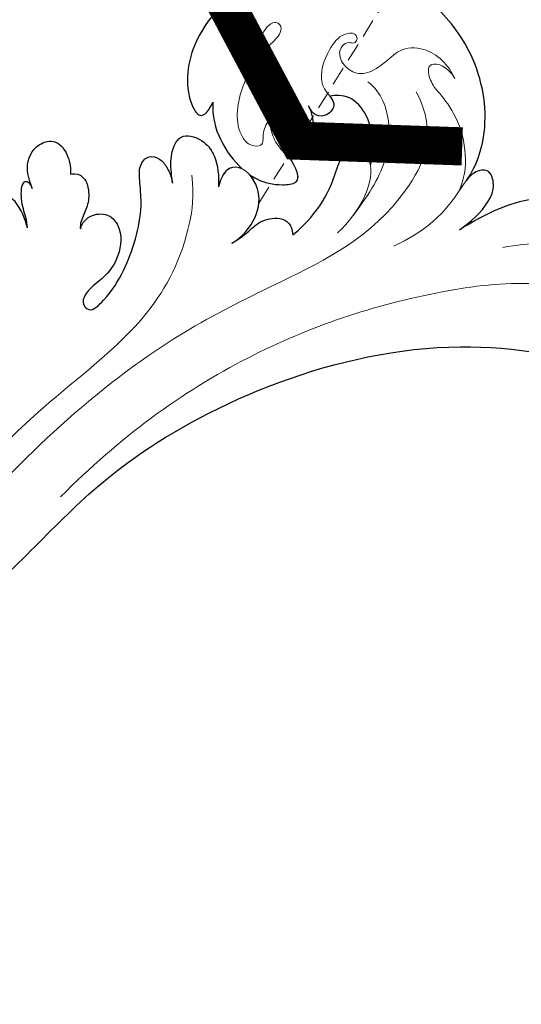
# Model space of a CAD drawing. Units: millimetres. Extents: x 282 to 2802, y 240 to 2022.
# Drawn here: x 910 to 944, y 726 to 792 of the extents above; entities that cross this region are included whole.
import ezdxf

# ---------------------------------------------------------------- set-up
doc = ezdxf.new("R2010")
doc.units = ezdxf.units.MM
doc.linetypes.add('HIDDEN', pattern=[9.525, 6.35, -3.175])
doc.layers.add('H&K Decorate detail1', color=251, linetype='Continuous', lineweight=5)
doc.layers.add('H&K Decorate detail2', color=252, linetype='Continuous', lineweight=0)
for name, color, linetype in [('H-06.木作(細線)', 8, 'Continuous'), ('H-08.木作(細線)', 8, 'Continuous'), ('IE-DIM', 3, 'Continuous'), ('文字', 2, 'Continuous')]:
    doc.layers.add(name, color=color, linetype=linetype)
doc.styles.add('CHINA', font='SIMPLEX.shx')
doc.styles.add('新細明體', font='txt')
doc.dimstyles.new('6', dxfattribs={"dimtxt": 15, "dimasz": 4.5, "dimexe": 3, "dimexo": 3, "dimgap": 0.3, "dimtad": 2, "dimdec": 0, "dimtxsty": '新細明體', "dimblk": 'ARCHTICK', "dimcen": 5, "dimclrd": 8, "dimclre": 8, "dimclrt": 4, "dimadec": 0, "dimazin": 0, "dimtfac": 1, "dimtdec": 0, "dimtix": 1, "dimtmove": 2, "dimatfit": 3, "dimldrblk": 'OPEN90', "dimfxl": 1.25, "dimlwd": 9, "dimlwe": 9, "dimarcsym": 0})
doc.dimstyles.new('DN-1', dxfattribs={"dimtxt": 2.6, "dimasz": 1, "dimexe": 1, "dimexo": 2, "dimgap": 0.5, "dimtad": 1, "dimdec": 0, "dimzin": 9, "dimdsep": 46, "dimtxsty": 'CHINA', "dimblk": 'ARCHTICK', "dimcen": 2, "dimdle": 1, "dimclrd": 5, "dimclre": 8, "dimclrt": 4, "dimadec": 1, "dimazin": 2, "dimtfac": 0.416667, "dimtdec": 0, "dimtix": 1, "dimtmove": 2, "dimatfit": 0, "dimldrblk": 'CCC', "dimfxl": 4, "dimfxlon": 1, "dimtzin": 0, "dimlwd": 25, "dimlwe": 25, "dimarcsym": 0})

# ---------------------------------------------------------------- blocks, each defined once
blk = doc.blocks.new('SE-21036L')
for points, knots in [([(-16.388, -56.69), (-19.876, -47.681), (-24.452, -29.697), (-20.321, -3.727), (-11.766, 14.638), (-3.882, 23.22), (1.866, 46.931), (-6.712, 61.516), (-13.407, 67.274)], [0.1170697, 0.1170697, 0.1170697, 0.1170697, 0.1820716, 0.2516067, 0.2889631, 0.3296509, 0.3825691, 0.428945, 0.428945, 0.428945, 0.428945]), ([(6.376, 48.75), (6.978, 50.25), (7.773, 52.877), (7.478, 56.006), (6.718, 57.099), (6.596, 57.24)], [0, 0, 0, 0, 0.01121933, 0.01907501, 0.02046759, 0.02046759, 0.02046759, 0.02046759]), ([(6.376, 48.75), (6.731, 49.585), (7.391, 50.668), (8.684, 51.615), (9.951, 51.617), (10.131, 50.962), (10.021, 50.377), (9.759, 50.024), (9.566, 49.811)], [0, 0, 0, 0, 0.00641012, 0.00835948, 0.01061697, 0.01324502, 0.01575568, 0.01915477, 0.01915477, 0.01915477, 0.01915477]), ([(9.566, 49.811), (10.532, 50.773), (13.269, 52.163), (19.413, 51.99), (25.779, 46.792), (26.248, 38.676), (22.98, 33.204), (18.82, 31.964), (16.805, 32.8), (17.372, 33.496), (17.878, 33.818)], [0, 0, 0, 0, 0.00916895, 0.02177223, 0.04178029, 0.06037342, 0.07491646, 0.08475161, 0.0867855, 0.0899835, 0.0899835, 0.0899835, 0.0899835]), ([(8.053, 37.557), (8.286, 38.035), (9.337, 39.607), (11.162, 40.962), (12.843, 41.725), (13.022, 43.265), (12.335, 43.557), (11.9, 43.59), (11.783, 43.589)], [0, 0, 0, 0, 0.00683637, 0.01364376, 0.01766152, 0.02004855, 0.02258821, 0.0234944, 0.0234944, 0.0234944, 0.0234944]), ([(11.783, 43.589), (12.275, 43.83), (13.39, 44.137), (15.116, 44.05), (16.632, 43.21), (16.861, 42.131), (16.856, 41.711)], [0, 0, 0, 0, 0.003905, 0.0081029, 0.01222693, 0.01522431, 0.01522431, 0.01522431, 0.01522431]), ([(16.856, 41.711), (16.664, 41.808), (16.175, 42.011), (15.556, 41.412), (15.66, 40.45), (16.183, 40.266), (16.472, 40.165)], [0.04080085, 0.04080085, 0.04080085, 0.04080085, 0.042238218, 0.044582273, 0.04621337, 0.048215307, 0.048215307, 0.048215307, 0.048215307]), ([(16.472, 40.165), (16.088, 40.267), (15.356, 40.32), (13.89, 40.106), (12.824, 38.925), (13.227, 38.351), (13.352, 38.223)], [0, 0, 0, 0, 0.00195916, 0.00599557, 0.00997677, 0.01124586, 0.01124586, 0.01124586, 0.01124586]), ([(12.59, 35.395), (12.453, 35.532), (11.921, 36.135), (11.518, 37.12), (11.366, 38.866), (12.424, 38.642), (13.352, 38.223)], [0.01359084, 0.01359084, 0.01359084, 0.01359084, 0.01502494, 0.01963649, 0.02206665, 0.02662913, 0.02662913, 0.02662913, 0.02662913]), ([(8.216, 33.392), (8.406, 33.935), (8.849, 34.722), (9.574, 35.838), (9.458, 37.726), (8.053, 37.557)], [0, 0, 0, 0, 0.00405897, 0.00647993, 0.01378738, 0.01378738, 0.01378738, 0.01378738]), ([(8.216, 33.392), (8.515, 34.181), (9.57, 35.419), (11.155, 35.943), (12.294, 35.577), (12.59, 35.395)], [0, 0, 0, 0, 0.00613678, 0.01179326, 0.01428759, 0.01428759, 0.01428759, 0.01428759]), ([(17.878, 33.818), (16.947, 33.597), (15.336, 33.698), (13.686, 34.498), (13.043, 34.998)], [0, 0, 0, 0, 0.00631186, 0.01213217, 0.01213217, 0.01213217, 0.01213217]), ([(12.945, 30.142), (13.123, 30.153), (13.806, 30.195), (14.988, 30.348), (16.348, 31.288), (15.441, 32.812), (13.992, 33.461), (12.885, 33.336), (12.141, 33.166)], [0, 0, 0, 0, 0.00126913, 0.00485434, 0.00865163, 0.01212388, 0.01488537, 0.01990089, 0.01990089, 0.01990089, 0.01990089]), ([(11.005, 23.438), (11.417, 23.609), (11.922, 24.335), (11.694, 25.545), (10.427, 26.262), (8.68, 25.77), (7.518, 24.607), (6.93, 23.267), (6.1, 22.565), (5.202, 23.066), (6.279, 24.622), (7.992, 26.189), (10.967, 27.766), (13.147, 27.945), (14.567, 28.094), (15.137, 28.811), (14.787, 29.619), (13.957, 30.052), (13.338, 30.16), (12.945, 30.142)], [0, 0, 0, 0, 0.00301952, 0.00587829, 0.00799223, 0.01303878, 0.01769364, 0.02054234, 0.02257403, 0.02431395, 0.02729935, 0.03325463, 0.04382497, 0.04761945, 0.05022494, 0.05273004, 0.05474222, 0.05661687, 0.05935951, 0.05935951, 0.05935951, 0.05935951]), ([(14.783, 23.435), (14.814, 23.628), (14.642, 24.162), (13.896, 24.528), (12.756, 24.383), (11.952, 23.866), (11.351, 23.449), (11.005, 23.438)], [0, 0, 0, 0, 0.00136561, 0.00318727, 0.00590439, 0.00843375, 0.01089362, 0.01089362, 0.01089362, 0.01089362]), ([(14.294, 20.707), (14.673, 20.659), (15.968, 20.413), (17.235, 21.434), (17.321, 22.982), (16.059, 23.573), (15.156, 23.524), (14.783, 23.435)], [0, 0, 0, 0, 0.00325042, 0.00762238, 0.01051987, 0.01405145, 0.01692816, 0.01692816, 0.01692816, 0.01692816]), ([(11.709, 19.913), (11.963, 19.944), (12.661, 19.939), (13.451, 19.761), (14.733, 20.026), (14.9, 20.472), (14.605, 20.655), (14.294, 20.707)], [0, 0, 0, 0, 0.00170026, 0.004889133, 0.007294346, 0.00745725, 0.008925739, 0.008925739, 0.008925739, 0.008925739]), ([(11.709, 19.913), (12.304, 19.887), (13.566, 19.608), (14.434, 18.704), (14.548, 17.382), (13.123, 16.772), (11.837, 17.369), (10.695, 17.375), (10.236, 17.254)], [0, 0, 0, 0, 0.00416173, 0.00670206, 0.00945803, 0.01296021, 0.0171033, 0.02056029, 0.02056029, 0.02056029, 0.02056029])]:
    blk.add_open_spline(points, degree=3, knots=knots)
blk.add_open_spline([(13.043, 34.998), (13.436, 34.492), (13.468, 33.734), (12.141, 33.166)], degree=3)
at = {"layer": 'H&K Decorate detail1'}
for points, knots in [([(-16.388, -56.69), (-19.876, -47.681), (-24.452, -29.697), (-20.321, -3.727), (-11.766, 14.638), (-3.882, 23.22), (1.866, 46.931), (-6.712, 61.516), (-13.407, 67.274)], [0.1170697, 0.1170697, 0.1170697, 0.1170697, 0.1820716, 0.2516067, 0.2889631, 0.3296509, 0.3825691, 0.428945, 0.428945, 0.428945, 0.428945]), ([(6.376, 48.75), (6.978, 50.25), (7.773, 52.877), (7.478, 56.006), (6.718, 57.099), (6.596, 57.24)], [0, 0, 0, 0, 0.01121933, 0.01907501, 0.02046759, 0.02046759, 0.02046759, 0.02046759]), ([(-6.656, 18.873), (-3.414, 23.527), (0.973, 32.452), (2.695, 44.246), (2.29, 51.948), (1.259, 55.151), (-0.231, 56.589), (-1.36, 55.434), (-1.623, 54.264), (-1.723, 53.453)], [0, 0, 0, 0, 0.0362869, 0.0691493, 0.0839868, 0.0899791, 0.0932758, 0.0961672, 0.1008842, 0.1008842, 0.1008842, 0.1008842]), ([(6.376, 48.75), (6.731, 49.585), (7.391, 50.668), (8.684, 51.615), (9.951, 51.617), (10.131, 50.962), (9.827, 49.346), (7.223, 48.56), (6.063, 44.178)], [0, 0, 0, 0, 0.00641012, 0.00835948, 0.01061697, 0.01324502, 0.01575568, 0.03420105, 0.03420105, 0.03420105, 0.03420105]), ([(9.566, 49.811), (10.532, 50.773), (13.269, 52.163), (19.413, 51.99), (25.779, 46.792), (26.248, 38.676), (22.98, 33.204), (18.82, 31.964), (16.805, 32.8), (17.372, 33.496), (17.878, 33.818)], [0, 0, 0, 0, 0.00916895, 0.02177223, 0.04178029, 0.06037342, 0.07491646, 0.08475161, 0.0867855, 0.0899835, 0.0899835, 0.0899835, 0.0899835]), ([(8.867, 49.114), (9.96, 49.985), (12.64, 50.501), (15.551, 49.233), (16.116, 48.784), (17.085, 48.504), (17.839, 48.706), (17.701, 49.363), (17.293, 49.877), (16.859, 50.17), (16.529, 50.271)], [0, 0, 0, 0, 0.01013867, 0.01438335, 0.01719552, 0.01983226, 0.02123756, 0.02279561, 0.02401107, 0.02644773, 0.02644773, 0.02644773, 0.02644773]), ([(16.529, 50.271), (17.492, 50.04), (18.969, 49.018), (19.262, 46.963), (18.361, 45.777), (17.814, 44.338), (18.275, 43.232), (19.397, 42.711), (20.075, 43.063), (20.306, 43.602), (20.038, 43.931), (20.29, 44.254), (20.839, 44.194), (20.905, 43.155), (19.849, 42.015), (18.399, 41.217), (17.157, 41.471), (16.331, 42.162), (15.556, 41.412), (15.66, 40.45), (16.183, 40.266), (16.472, 40.165)], [0, 0, 0, 0, 0.00678539, 0.01090071, 0.01419626, 0.01710778, 0.01977942, 0.02259812, 0.02435463, 0.02560295, 0.02658053, 0.02732166, 0.02793887, 0.02987974, 0.03329094, 0.03846369, 0.0394322, 0.04223822, 0.04458227, 0.04621337, 0.04821531, 0.04821531, 0.04821531, 0.04821531]), ([(8.053, 37.557), (8.286, 38.035), (9.337, 39.607), (11.162, 40.962), (12.843, 41.725), (13.022, 43.265), (12.335, 43.557), (11.9, 43.59), (11.783, 43.589)], [0, 0, 0, 0, 0.00683637, 0.01364376, 0.01766152, 0.02004855, 0.02258821, 0.0234944, 0.0234944, 0.0234944, 0.0234944]), ([(11.783, 43.589), (12.275, 43.83), (13.39, 44.137), (15.116, 44.05), (16.632, 43.21), (16.861, 42.131), (16.856, 41.711)], [0, 0, 0, 0, 0.003905, 0.0081029, 0.01222693, 0.01522431, 0.01522431, 0.01522431, 0.01522431]), ([(16.472, 40.165), (16.088, 40.267), (15.356, 40.32), (13.89, 40.106), (12.718, 38.808), (13.718, 37.845), (14.789, 37.359), (15.583, 37.339), (16.041, 37.45)], [0, 0, 0, 0, 0.00195916, 0.00599557, 0.00997677, 0.01216236, 0.01506265, 0.01827458, 0.01827458, 0.01827458, 0.01827458]), ([(12.59, 35.395), (12.453, 35.532), (11.921, 36.135), (11.518, 37.12), (11.354, 39.007), (12.728, 38.559), (13.952, 37.933)], [0.01359084, 0.01359084, 0.01359084, 0.01359084, 0.01502494, 0.01963649, 0.02206665, 0.02756557, 0.02756557, 0.02756557, 0.02756557]), ([(16.041, 37.45), (15.894, 37.204), (15.136, 36.656), (14.305, 36.771), (14.479, 35.726), (15.911, 34.915), (18.56, 35.74), (20.589, 37.516), (21.533, 39.192), (22.242, 39.348), (22.643, 38.733), (21.517, 37.496), (20.333, 37.289), (20.199, 37.303)], [0, 0, 0, 0, 0.00221294, 0.00475461, 0.00632498, 0.00838649, 0.01635233, 0.02427614, 0.02695925, 0.02849675, 0.02969711, 0.0327308, 0.03736341, 0.03736341, 0.03736341, 0.03736341]), ([(8.216, 33.392), (8.406, 33.935), (8.849, 34.722), (9.574, 35.838), (9.458, 37.726), (8.053, 37.557)], [0, 0, 0, 0, 0.00405897, 0.00647993, 0.01378738, 0.01378738, 0.01378738, 0.01378738]), ([(8.216, 33.392), (8.515, 34.181), (9.57, 35.419), (11.3, 35.991), (13.37, 35.161), (13.514, 33.754), (12.141, 33.166)], [0, 0, 0, 0, 0.00613678, 0.01179326, 0.01559271, 0.02046918, 0.02046918, 0.02046918, 0.02046918]), ([(17.878, 33.818), (16.947, 33.597), (15.336, 33.698), (13.686, 34.498), (13.043, 34.998)], [0, 0, 0, 0, 0.00631186, 0.01213217, 0.01213217, 0.01213217, 0.01213217]), ([(12.945, 30.142), (13.123, 30.153), (13.806, 30.195), (14.988, 30.348), (16.348, 31.288), (15.441, 32.812), (13.992, 33.461), (12.885, 33.336), (12.141, 33.166)], [0, 0, 0, 0, 0.00126913, 0.00485434, 0.00865163, 0.01212388, 0.01488537, 0.01990089, 0.01990089, 0.01990089, 0.01990089]), ([(11.005, 23.438), (11.417, 23.609), (11.922, 24.335), (11.694, 25.545), (10.427, 26.262), (8.68, 25.77), (7.518, 24.607), (6.93, 23.267), (6.1, 22.565), (5.202, 23.066), (6.279, 24.622), (7.992, 26.189), (10.967, 27.766), (13.147, 27.945), (14.567, 28.094), (15.137, 28.811), (14.787, 29.619), (13.957, 30.052), (13.338, 30.16), (12.945, 30.142)], [0, 0, 0, 0, 0.00301952, 0.00587829, 0.00799223, 0.01303878, 0.01769364, 0.02054234, 0.02257403, 0.02431395, 0.02729935, 0.03325463, 0.04382497, 0.04761945, 0.05022494, 0.05273004, 0.05474222, 0.05661687, 0.05935951, 0.05935951, 0.05935951, 0.05935951]), ([(14.783, 23.435), (14.814, 23.628), (14.642, 24.162), (13.896, 24.528), (12.756, 24.383), (11.952, 23.866), (11.351, 23.449), (11.005, 23.438)], [0, 0, 0, 0, 0.00136561, 0.00318727, 0.00590439, 0.00843375, 0.01089362, 0.01089362, 0.01089362, 0.01089362]), ([(14.294, 20.707), (14.673, 20.659), (15.968, 20.413), (17.235, 21.434), (17.321, 22.982), (16.059, 23.573), (15.156, 23.524), (14.783, 23.435)], [0, 0, 0, 0, 0.00325042, 0.00762238, 0.01051987, 0.01405145, 0.01692816, 0.01692816, 0.01692816, 0.01692816]), ([(11.709, 19.913), (11.963, 19.944), (12.661, 19.939), (13.451, 19.761), (14.733, 20.026), (14.9, 20.472), (14.605, 20.655), (14.294, 20.707)], [0, 0, 0, 0, 0.00170026, 0.004889133, 0.007294346, 0.00745725, 0.008925739, 0.008925739, 0.008925739, 0.008925739]), ([(11.709, 19.913), (12.304, 19.887), (13.566, 19.608), (14.434, 18.704), (14.548, 17.382), (13.123, 16.772), (11.837, 17.369), (10.695, 17.375), (10.236, 17.254)], [0, 0, 0, 0, 0.00416173, 0.00670206, 0.00945803, 0.01296021, 0.0171033, 0.02056029, 0.02056029, 0.02056029, 0.02056029])]:
    blk.add_open_spline(points, degree=3, knots=knots, dxfattribs=at)
at = {"layer": 'H&K Decorate detail2'}
for points, knots in [([(-16.388, -56.69), (-19.876, -47.681), (-24.452, -29.697), (-20.321, -3.727), (-11.766, 14.638), (-3.882, 23.22), (1.866, 46.931), (-6.712, 61.516), (-13.407, 67.274)], [0.1170697, 0.1170697, 0.1170697, 0.1170697, 0.1820716, 0.2516067, 0.2889631, 0.3296509, 0.3825691, 0.428945, 0.428945, 0.428945, 0.428945]), ([(6.376, 48.75), (6.978, 50.25), (7.773, 52.877), (7.438, 56.436), (5.725, 58.228), (4.147, 55.412), (4.663, 53.349), (4.66, 51.429)], [0, 0, 0, 0, 0.01121933, 0.01907501, 0.02328437, 0.02787405, 0.03926428, 0.03926428, 0.03926428, 0.03926428]), ([(-6.656, 18.873), (-3.414, 23.527), (0.973, 32.452), (2.695, 44.246), (2.29, 51.948), (1.259, 55.151), (-0.231, 56.589), (-1.36, 55.434), (-1.623, 54.264), (-1.723, 53.453)], [0, 0, 0, 0, 0.0362869, 0.0691493, 0.0839868, 0.0899791, 0.0932758, 0.0961672, 0.1008842, 0.1008842, 0.1008842, 0.1008842]), ([(6.376, 48.75), (6.731, 49.585), (7.391, 50.668), (8.684, 51.615), (9.951, 51.617), (10.131, 50.962), (9.827, 49.346), (7.223, 48.56), (6.063, 44.178)], [0, 0, 0, 0, 0.00641012, 0.00835948, 0.01061697, 0.01324502, 0.01575568, 0.03420105, 0.03420105, 0.03420105, 0.03420105]), ([(9.566, 49.811), (10.532, 50.773), (13.269, 52.163), (19.413, 51.99), (25.779, 46.792), (26.248, 38.676), (22.98, 33.204), (18.82, 31.964), (16.805, 32.8), (17.372, 33.496), (17.878, 33.818)], [0, 0, 0, 0, 0.00916895, 0.02177223, 0.04178029, 0.06037342, 0.07491646, 0.08475161, 0.0867855, 0.0899835, 0.0899835, 0.0899835, 0.0899835]), ([(8.867, 49.114), (9.96, 49.985), (12.64, 50.501), (15.551, 49.233), (16.116, 48.784), (17.085, 48.504), (17.839, 48.706), (17.701, 49.363), (17.293, 49.877), (16.859, 50.17), (16.529, 50.271)], [0, 0, 0, 0, 0.01013867, 0.01438335, 0.01719552, 0.01983226, 0.02123756, 0.02279561, 0.02401107, 0.02644773, 0.02644773, 0.02644773, 0.02644773]), ([(16.529, 50.271), (17.492, 50.04), (18.969, 49.018), (19.262, 46.963), (18.361, 45.777), (17.814, 44.338), (18.275, 43.232), (19.397, 42.711), (20.075, 43.063), (20.306, 43.602), (20.038, 43.931), (20.29, 44.254), (20.839, 44.194), (20.905, 43.155), (19.849, 42.015), (18.399, 41.217), (17.157, 41.471), (16.331, 42.162), (15.556, 41.412), (15.66, 40.45), (16.183, 40.266), (16.472, 40.165)], [0, 0, 0, 0, 0.00678539, 0.01090071, 0.01419626, 0.01710778, 0.01977942, 0.02259812, 0.02435463, 0.02560295, 0.02658053, 0.02732166, 0.02793887, 0.02987974, 0.03329094, 0.03846369, 0.0394322, 0.04223822, 0.04458227, 0.04621337, 0.04821531, 0.04821531, 0.04821531, 0.04821531]), ([(-21.131, -19.403), (-20.123, -12.349), (-15.371, 2.91), (-6.844, 11.967), (1.871, 24.933), (5.365, 37.267), (7.378, 44.476), (13.042, 48.518), (16.106, 47.536)], [0, 0, 0, 0, 0.0386003, 0.0815842, 0.1316872, 0.148295, 0.1727635, 0.1854185, 0.1854185, 0.1854185, 0.1854185]), ([(8.61, 41.831), (9.968, 43.275), (11.851, 44.995), (15.294, 45.605), (16.889, 44.845), (17.369, 44.427)], [0, 0, 0, 0, 0.00910612, 0.01831946, 0.02215257, 0.02215257, 0.02215257, 0.02215257]), ([(8.053, 37.557), (8.286, 38.035), (9.337, 39.607), (11.162, 40.962), (12.843, 41.725), (13.022, 43.265), (11.014, 44.119), (8.739, 42.313), (7.633, 40.575)], [0, 0, 0, 0, 0.00683637, 0.01364376, 0.01766152, 0.02004855, 0.02258821, 0.03471874, 0.03471874, 0.03471874, 0.03471874]), ([(11.783, 43.589), (12.275, 43.83), (13.39, 44.137), (15.116, 44.05), (16.632, 43.21), (16.861, 42.131), (16.856, 41.711)], [0, 0, 0, 0, 0.003905, 0.0081029, 0.01222693, 0.01522431, 0.01522431, 0.01522431, 0.01522431]), ([(16.472, 40.165), (16.088, 40.267), (15.356, 40.32), (13.89, 40.106), (12.718, 38.808), (13.718, 37.845), (14.789, 37.359), (15.583, 37.339), (16.041, 37.45)], [0, 0, 0, 0, 0.00195916, 0.00599557, 0.00997677, 0.01216236, 0.01506265, 0.01827458, 0.01827458, 0.01827458, 0.01827458]), ([(12.59, 35.395), (12.453, 35.532), (11.921, 36.135), (11.518, 37.12), (11.366, 38.866), (12.424, 38.642), (13.352, 38.223)], [0.01359084, 0.01359084, 0.01359084, 0.01359084, 0.01502494, 0.01963649, 0.02206665, 0.02662913, 0.02662913, 0.02662913, 0.02662913]), ([(16.041, 37.45), (15.894, 37.204), (15.136, 36.656), (14.305, 36.771), (14.479, 35.726), (15.911, 34.915), (18.56, 35.74), (20.589, 37.516), (21.533, 39.192), (22.242, 39.348), (22.643, 38.733), (21.517, 37.496), (20.333, 37.289), (20.199, 37.303)], [0, 0, 0, 0, 0.00221294, 0.00475461, 0.00632498, 0.00838649, 0.01635233, 0.02427614, 0.02695925, 0.02849675, 0.02969711, 0.0327308, 0.03736341, 0.03736341, 0.03736341, 0.03736341]), ([(8.216, 33.392), (8.406, 33.935), (8.849, 34.722), (9.574, 35.838), (9.458, 37.726), (8.053, 37.557)], [0, 0, 0, 0, 0.00405897, 0.00647993, 0.01378738, 0.01378738, 0.01378738, 0.01378738]), ([(8.216, 33.392), (8.515, 34.181), (9.57, 35.419), (11.3, 35.991), (13.37, 35.161), (13.514, 33.754), (12.141, 33.166)], [0, 0, 0, 0, 0.00613678, 0.01179326, 0.01559271, 0.02046918, 0.02046918, 0.02046918, 0.02046918]), ([(17.878, 33.818), (16.947, 33.597), (15.336, 33.698), (13.686, 34.498), (13.043, 34.998)], [0, 0, 0, 0, 0.00631186, 0.01213217, 0.01213217, 0.01213217, 0.01213217]), ([(12.945, 30.142), (13.123, 30.153), (13.806, 30.195), (14.988, 30.348), (16.348, 31.288), (15.441, 32.812), (13.992, 33.461), (12.885, 33.336), (12.141, 33.166)], [0, 0, 0, 0, 0.00126913, 0.00485434, 0.00865163, 0.01212388, 0.01488537, 0.01990089, 0.01990089, 0.01990089, 0.01990089]), ([(13.257, 31.541), (11.814, 31.436), (8.479, 30.356), (3.638, 26.728), (0.224, 19.625), (-2.727, 15.296), (-4.042, 13.673)], [0, 0, 0, 0, 0.00632325, 0.02349799, 0.04656869, 0.06120562, 0.06120562, 0.06120562, 0.06120562]), ([(11.005, 23.438), (11.417, 23.609), (11.922, 24.335), (11.694, 25.545), (10.427, 26.262), (8.68, 25.77), (7.518, 24.607), (6.93, 23.267), (6.1, 22.565), (5.202, 23.066), (6.279, 24.622), (7.992, 26.189), (10.967, 27.766), (13.147, 27.945), (14.567, 28.094), (15.137, 28.811), (14.787, 29.619), (13.957, 30.052), (13.338, 30.16), (12.945, 30.142)], [0, 0, 0, 0, 0.00301952, 0.00587829, 0.00799223, 0.01303878, 0.01769364, 0.02054234, 0.02257403, 0.02431395, 0.02729935, 0.03325463, 0.04382497, 0.04761945, 0.05022494, 0.05273004, 0.05474222, 0.05661687, 0.05935951, 0.05935951, 0.05935951, 0.05935951]), ([(14.783, 23.435), (14.814, 23.628), (14.642, 24.162), (13.896, 24.528), (12.756, 24.383), (11.952, 23.866), (11.351, 23.449), (11.005, 23.438)], [0, 0, 0, 0, 0.00136561, 0.00318727, 0.00590439, 0.00843375, 0.01089362, 0.01089362, 0.01089362, 0.01089362]), ([(14.294, 20.707), (14.673, 20.659), (15.968, 20.413), (17.235, 21.434), (17.321, 22.982), (16.059, 23.573), (15.156, 23.524), (14.783, 23.435)], [0, 0, 0, 0, 0.00325042, 0.00762238, 0.01051987, 0.01405145, 0.01692816, 0.01692816, 0.01692816, 0.01692816]), ([(11.709, 19.913), (11.963, 19.944), (12.661, 19.939), (13.451, 19.761), (14.733, 20.026), (14.9, 20.472), (14.605, 20.655), (14.294, 20.707)], [0, 0, 0, 0, 0.00170026, 0.004889133, 0.007294346, 0.00745725, 0.008925739, 0.008925739, 0.008925739, 0.008925739]), ([(11.709, 19.913), (12.304, 19.887), (13.566, 19.608), (14.434, 18.704), (14.548, 17.382), (13.123, 16.772), (11.837, 17.369), (10.695, 17.375), (10.236, 17.254)], [0, 0, 0, 0, 0.00416173, 0.00670206, 0.00945803, 0.01296021, 0.0171033, 0.02056029, 0.02056029, 0.02056029, 0.02056029])]:
    blk.add_open_spline(points, degree=3, knots=knots, dxfattribs=at)
blk = doc.blocks.new('_ArchTick')
at = {"color": 0, "linetype": 'ByBlock', "const_width": 0.15}
blk.add_lwpolyline([(-0.5, -0.5), (0.5, 0.5)], dxfattribs=at)
blk = doc.blocks.new('CCC')
at = {"layer": 'IE-DIM', "color": 4, "linetype": 'Continuous', "const_width": 0.432}
blk.add_lwpolyline([(-1.763, 1.611), (-0.837, 0.007), (-1.763, -1.597)], dxfattribs=at)
blk = doc.blocks.new('*D27')
at = {"layer": 'DEFPOINTS', "color": 0, "transparency": 16777216}
for p in [(616.226, 1857.33), (616.226, 625.33), (1933.777, 625.33)]:
    blk.add_point(p, dxfattribs=at)
at = {"layer": 'H-06.木作(細線)', "color": 8, "linetype": 'HIDDEN', "lineweight": 9, "transparency": 16777216}
for p, q in [((619.226, 1857.33), (1936.777, 1857.33)), ((619.226, 625.33), (1936.777, 625.33))]:
    blk.add_line(p, q, dxfattribs=at)
at = {"layer": 'H-06.木作(細線)', "color": 8, "lineweight": 9, "transparency": 16777216}
blk.add_line((1933.777, 1857.33), (1933.777, 625.33), dxfattribs=at)
at = {"layer": 'H-06.木作(細線)', "color": 8, "lineweight": 9, "transparency": 16777216, "xscale": 4.5, "yscale": 4.5, "zscale": 4.5}
for p, rotation in [((1933.777, 1857.33), 90), ((1933.777, 625.33), 270)]:
    blk.add_blockref('_ArchTick', p, dxfattribs=dict(at, rotation=rotation))
at = {"layer": 'H-06.木作(細線)', "color": 4, "transparency": 16777216, "insert": (1942.427, 1241.33), "char_height": 15, "attachment_point": 5, "rotation": 90, "style": '新細明體'}
blk.add_mtext('1232', dxfattribs=at)
blk = doc.blocks.new('_Open90')
at = {"color": 0, "linetype": 'ByBlock', "lineweight": -2}
for p, q in [((-0.5, 0.5), (0, 0)), ((0, 0), (-1, 0)), ((0, 0), (-0.5, -0.5))]:
    blk.add_line(p, q, dxfattribs=at)
blk = doc.blocks.new('*D28')
at = {"layer": 'DEFPOINTS', "color": 0, "transparency": 16777216}
for p in [(616.226, 1857.33), (1848.226, 1857.33), (1848.226, 540.356)]:
    blk.add_point(p, dxfattribs=at)
at = {"layer": 'H-06.木作(細線)', "color": 8, "linetype": 'HIDDEN', "lineweight": 9, "transparency": 16777216}
for p, q in [((616.226, 1854.33), (616.226, 537.356)), ((1848.226, 1854.33), (1848.226, 537.356))]:
    blk.add_line(p, q, dxfattribs=at)
at = {"layer": 'H-06.木作(細線)', "color": 8, "lineweight": 9, "transparency": 16777216}
blk.add_line((616.226, 540.356), (1848.226, 540.356), dxfattribs=at)
at = {"layer": 'H-06.木作(細線)', "color": 8, "lineweight": 9, "transparency": 16777216, "xscale": 4.5, "yscale": 4.5, "zscale": 4.5, "rotation": 180}
blk.add_blockref('_ArchTick', (616.226, 540.356), dxfattribs=at)
at = {"layer": 'H-06.木作(細線)', "color": 8, "lineweight": 9, "transparency": 16777216, "xscale": 4.5, "yscale": 4.5, "zscale": 4.5}
blk.add_blockref('_ArchTick', (1848.226, 540.356), dxfattribs=at)
at = {"layer": 'H-06.木作(細線)', "color": 4, "transparency": 16777216, "insert": (1232.226, 531.706), "char_height": 15, "attachment_point": 5, "style": '新細明體'}
blk.add_mtext('1232', dxfattribs=at)

msp = doc.modelspace()

# ---------------------------------------------------------------- linework, layer by layer
at = {"layer": 'H-06.木作(細線)', "color": 9, "linetype": 'HIDDEN', "ltscale": 0.1}
msp.add_arc((972.608, 625.33), 252, 90, 180, dxfattribs=at)

# ---------------------------------------------------------------- block references
at = {"layer": 'H-08.木作(細線)', "xscale": -1, "rotation": 280.2535538033828}
msp.add_blockref('SE-21036L', (892.942, 763.186), dxfattribs=at)

# ---------------------------------------------------------------- dimensions: what is measured, and where the dimension line sits
at = {"layer": 'H-06.木作(細線)'}
dim = msp.add_linear_dim(base=(1933.777, 625.33), p1=(616.226, 1857.33), p2=(616.226, 625.33), angle=90, dimstyle='6', dxfattribs=at)
dim.commit()
dim.dimension.update_dxf_attribs({"geometry": '*D27', "text_midpoint": (1942.427, 1241.33)})
dim = msp.add_linear_dim(base=(1848.226, 540.356), p1=(616.226, 1857.33), p2=(1848.226, 1857.33), dimstyle='6', dxfattribs=at)
dim.commit()
dim.dimension.update_dxf_attribs({"geometry": '*D28', "text_midpoint": (1232.226, 531.706)})

# ---------------------------------------------------------------- leaders
at = {"layer": '文字', "color": 4, "linetype": 'HIDDEN', "ltscale": 0.2}
for points in [[(803, 713.819), (1106.569, 1187.127), (1326.473, 1187.127)], [(926.171, 779.943), (1142.86, 1126.718), (1326.473, 1126.718)]]:
    msp.add_leader(points, dimstyle='DN-1', override={"dimasz": 6, "dimtad": 0, "dimclrd": 8, "dimlwd": 15}, dxfattribs=at)

doc.saveas('drawing.dxf')
